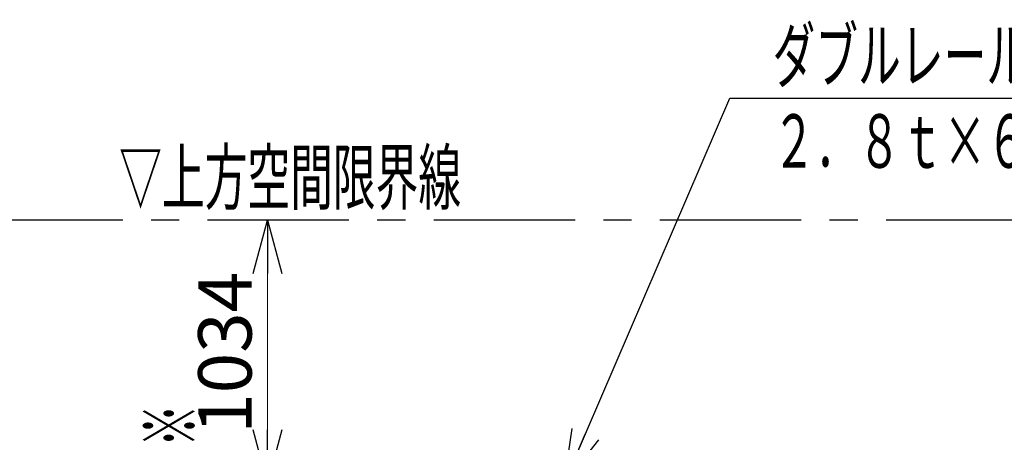
# Model space of a CAD drawing. Units: millimetres. Extents: x -185 to 185, y -134 to 137.
# Drawn here: x -35 to 20, y 14 to 38 of the extents above; entities that cross this region are included whole.
import ezdxf
from ezdxf.enums import TextEntityAlignment as Align

# ---------------------------------------------------------------- set-up
doc = ezdxf.new("R2010")
doc.units = ezdxf.units.MM
doc.header["$LTSCALE"] = 0.25
doc.linetypes.add('CENTER', pattern=[50.8, 31.75, -6.35, 6.35, -6.35])
doc.layers.add('Layer0016', color=7, linetype='Continuous')
doc.styles.add('dcStyle0', font='txt.shx', dxfattribs={"width": 0.8, "bigfont": 'bigfont'})
doc.dimstyles.new('dc_Rotated', dxfattribs={"dimtxt": 3, "dimasz": 3.000002, "dimexe": 0.6, "dimexo": 0.9, "dimgap": 0.9, "dimtad": 3, "dimdsep": 46, "dimtxsty": 'dcStyle0', "dimblk1": 'OPEN30', "dimblk2": 'OPEN30', "dimsah": 1, "dimcen": 0.09, "dimse2": 1, "dimclrd": 91, "dimclre": 91, "dimclrt": 7, "dimadec": 0, "dimazin": 2, "dimtfac": 1, "dimtdec": 4, "dimtmove": 0, "dimatfit": 3, "dimfxl": 1, "dimarcsym": 0})

# ---------------------------------------------------------------- blocks, each defined once
blk = doc.blocks.new('_Open30')
at = {"color": 0, "linetype": 'ByBlock', "lineweight": -2}
for p, q in [((-1, 0.267949), (0, 0)), ((0, 0), (-1, -0.267949)), ((0, 0), (-1, 0))]:
    blk.add_line(p, q, dxfattribs=at)
blk = doc.blocks.new('*D114')
at = {"layer": 'Layer0016', "color": 91, "linetype": 'Continuous', "lineweight": 13}
for p, q in [((-21.205, 11.967), (-21.205, 26.739)), ((-5.613, 11.967), (-21.805, 11.967))]:
    blk.add_line(p, q, dxfattribs=at)
at = {"layer": 'Layer0016', "color": 91, "xscale": 3.000002807615286, "yscale": 2.999989368223643}
for p, rotation in [((-21.205, 26.739), 90), ((-21.205, 11.967), 270)]:
    blk.add_blockref('_Open30', p, dxfattribs=dict(at, rotation=rotation))
at = {"layer": 'Layer0016', "color": 7, "insert": (-22.105, 19.289), "char_height": 3, "width": 15.75, "attachment_point": 8, "rotation": 90, "style": 'dcStyle0'}
blk.add_mtext('\\T1.00;1034', dxfattribs=at)
blk = doc.blocks.new('DC_GROUP_HDOI2813-R0_113')
at = {"layer": 'Layer0016', "color": 91, "linetype": 'Continuous', "lineweight": 25}
for p, q in [((-4.554, 11.967), (4.745, 33.568)), ((4.745, 33.568), (31.445, 33.568))]:
    blk.add_line(p, q, dxfattribs=at)
at = {"layer": 'Layer0016', "color": 91, "xscale": 3.000002807615286, "yscale": 2.999989368223643, "rotation": 246.7080924426738}
blk.add_blockref('_Open30', (-4.554, 11.967), dxfattribs=at)
at = {"layer": 'Layer0016', "color": 7, "style": 'dcStyle0', "width": 0.949153}
blk.add_text('ダブルレールホイスト', height=3, dxfattribs=at).set_placement((7.145, 34.468), (31.145, 34.468), align=Align.FIT)

msp = doc.modelspace()

# ---------------------------------------------------------------- linework, layer by layer
at = {"layer": 'Layer0016', "color": 8, "linetype": 'CENTER', "lineweight": 25}
msp.add_line((34.159, 26.739), (-161.556, 26.739), dxfattribs=at)

# ---------------------------------------------------------------- block references
at = {"layer": 'Layer0016', "linetype": 'Continuous'}
msp.add_blockref('DC_GROUP_HDOI2813-R0_113', (0, 0), dxfattribs=at)

# ---------------------------------------------------------------- texts
at = {"layer": 'Layer0016', "color": 7, "style": 'dcStyle0', "width": 0.947692}
msp.add_text('２．８ｔ×６ｍ（日立）', height=3, dxfattribs=at).set_placement((7.145, 29.668), (33.545, 29.668), align=Align.FIT)
at = {"layer": 'Layer0016', "color": 8, "style": 'dcStyle0', "width": 0.953191}
msp.add_text('▽上方空間限界線', height=3, rotation=360, dxfattribs=at).set_placement((-29.542, 27.639), (-10.342, 27.639), align=Align.FIT)
at = {"layer": 'Layer0016', "color": 7, "style": 'dcStyle0', "width": 1.12}
msp.add_text('※', height=3, rotation=90, dxfattribs=at).set_placement((-25.205, 14.007), (-25.205, 16.407), align=Align.FIT)

# ---------------------------------------------------------------- dimensions: what is measured, and where the dimension line sits
at = {"layer": 'Layer0016', "linetype": 'Continuous', "lineweight": 13}
dim = msp.add_linear_dim(base=(-21.205, 26.739), p1=(-4.713, 11.967), p2=(-21.205, 26.739), angle=90, text='1034', dimstyle='dc_Rotated', override={"dimtxt": 3, "dimasz": 3.000002, "dimexe": 0.6, "dimexo": 0.9, "dimgap": 0.9, "dimtad": 3, "dimtih": 0, "dimtoh": 0, "dimdec": 2, "dimlfac": 1, "dimzin": 8, "dimtxsty": 'dcStyle0', "dimblk1": 'Open30', "dimblk2": 'Open30', "dimsah": 1, "dimse2": 1, "dimclrd": 91, "dimclre": 91, "dimclrt": 7, "dimazin": 2, "dimtofl": 1, "dimtolj": 0, "dimtzin": 8, "dimarcsym": 1}, dxfattribs=at)
dim.commit()
dim.dimension.update_dxf_attribs({"geometry": '*D114', "text_midpoint": (-21.205, 19.289), "dimtype": 160})

doc.saveas('drawing.dxf')
